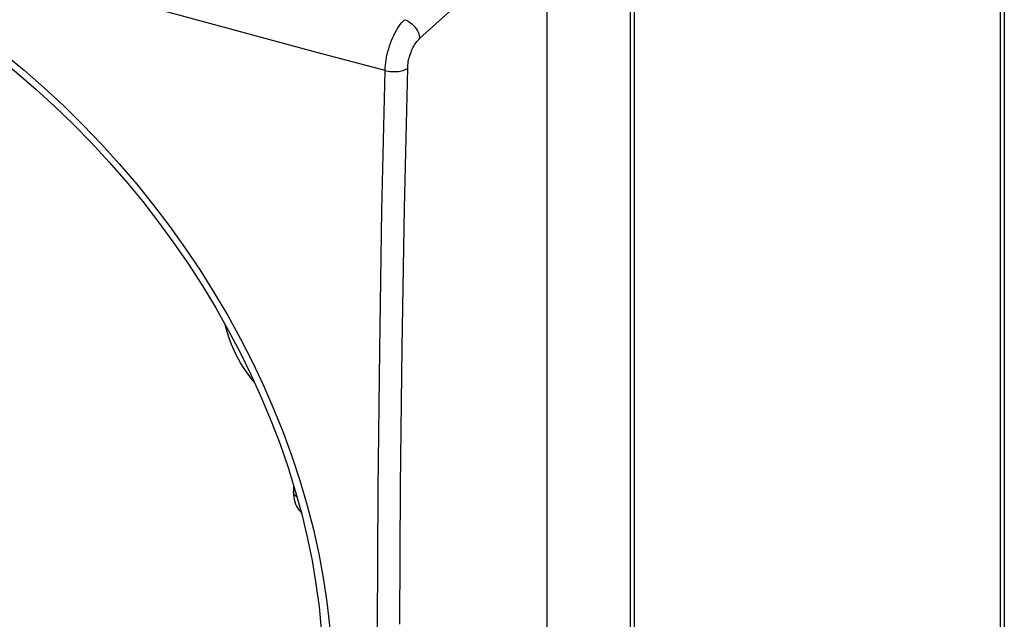
# Model space of a CAD drawing. Units: inches. Extents: x 77.1 to 133.2, y 117.8 to 179.2.
# Drawn here: x 104.4 to 133.2, y 138.6 to 156.1 of the extents above; entities that cross this region are included whole.
import ezdxf

# ---------------------------------------------------------------- set-up
doc = ezdxf.new("R2010")
doc.units = ezdxf.units.IN
doc.header["$MEASUREMENT"] = 0
doc.layers.add('COPY_PUBLISH', color=7, linetype='Continuous')
doc.layers.add('RACCORDO', color=7, linetype='Continuous')

# ---------------------------------------------------------------- blocks, each defined once
blk = doc.blocks.new('block 394')
at = {"layer": 'COPY_PUBLISH', "color": 7, "lineweight": 25, "true_color": 0xffffff}
blk.add_lwpolyline([(116.07, 155.525), (119.798, 158.891)], dxfattribs=at)
blk = doc.blocks.new('block 430')
at = {"layer": 'COPY_PUBLISH', "color": 7, "lineweight": 25, "true_color": 0xffffff}
blk.add_lwpolyline([(115.062, 118.429), (114.972, 122.37), (114.905, 126.331), (114.86, 130.312), (114.837, 134.313), (114.837, 138.332), (114.86, 142.37), (114.905, 146.426), (114.972, 150.5), (115.062, 154.591)], dxfattribs=at)
blk = doc.blocks.new('block 441')
at = {"layer": 'COPY_PUBLISH', "color": 7, "lineweight": 25, "true_color": 0xffffff}
blk.add_lwpolyline([(115.062, 154.591), (115.065, 154.667), (115.071, 154.744), (115.08, 154.823), (115.092, 154.904), (115.107, 154.985), (115.124, 155.067), (115.145, 155.148), (115.167, 155.229), (115.193, 155.31), (115.22, 155.389), (115.25, 155.466), (115.281, 155.542), (115.315, 155.615), (115.35, 155.686), (115.387, 155.754), (115.426, 155.818), (115.465, 155.878), (115.505, 155.934), (115.546, 155.987), (115.588, 156.034), (115.63, 156.077)], dxfattribs=at)
blk = doc.blocks.new('block 442')
at = {"layer": 'COPY_PUBLISH', "color": 7, "lineweight": 25, "true_color": 0xffffff}
blk.add_lwpolyline([(115.723, 154.662), (115.725, 154.707), (115.729, 154.752), (115.734, 154.797), (115.741, 154.844), (115.75, 154.892), (115.761, 154.939), (115.773, 154.986), (115.787, 155.034), (115.803, 155.081), (115.82, 155.127), (115.838, 155.172), (115.857, 155.216), (115.878, 155.258), (115.899, 155.299), (115.922, 155.338), (115.945, 155.376), (115.969, 155.411), (115.994, 155.443), (116.019, 155.473), (116.044, 155.5), (116.07, 155.525)], dxfattribs=at)
blk = doc.blocks.new('block 445')
at = {"layer": 'COPY_PUBLISH', "color": 7, "lineweight": 25, "true_color": 0xffffff}
blk.add_lwpolyline([(115.062, 154.591), (115.107, 154.58), (115.155, 154.571), (115.204, 154.565), (115.253, 154.561), (115.304, 154.559), (115.354, 154.559), (115.404, 154.562), (115.452, 154.567), (115.499, 154.575), (115.544, 154.585), (115.586, 154.597), (115.626, 154.61), (115.662, 154.626), (115.694, 154.643), (115.723, 154.662)], dxfattribs=at)
blk = doc.blocks.new('block 446')
at = {"layer": 'COPY_PUBLISH', "color": 7, "lineweight": 25, "true_color": 0xffffff}
blk.add_lwpolyline([(115.062, 154.591), (113.072, 155.122)], dxfattribs=at)
blk = doc.blocks.new('block 447')
at = {"layer": 'COPY_PUBLISH', "color": 7, "lineweight": 25, "true_color": 0xffffff}
blk.add_lwpolyline([(113.072, 155.122), (111.088, 155.655), (109.111, 156.192), (107.144, 156.73), (105.184, 157.272), (103.221, 157.819), (101.26, 158.37), (99.295, 158.927), (97.309, 159.495), (95.302, 160.073), (93.273, 160.664), (91.198, 161.273), (89.075, 161.902), (86.905, 162.551), (84.669, 163.226), (82.358, 163.931), (79.982, 164.663), (77.54, 165.422)], dxfattribs=at)
blk = doc.blocks.new('block 476')
at = {"layer": 'COPY_PUBLISH', "color": 7, "lineweight": 25, "true_color": 0xffffff}
blk.add_lwpolyline([(115.494, 138.421), (115.517, 142.455), (115.563, 146.506)], dxfattribs=at)
blk = doc.blocks.new('block 480')
at = {"layer": 'COPY_PUBLISH', "color": 7, "lineweight": 25, "true_color": 0xffffff}
blk.add_lwpolyline([(115.563, 146.506), (115.631, 150.575), (115.723, 154.662)], dxfattribs=at)
blk = doc.blocks.new('block 488')
at = {"layer": 'COPY_PUBLISH', "color": 7, "lineweight": 25, "true_color": 0xffffff}
blk.add_lwpolyline([(115.63, 156.077), (115.675, 156.061), (115.719, 156.04), (115.763, 156.016), (115.805, 155.987), (115.845, 155.955), (115.883, 155.92), (115.919, 155.881), (115.951, 155.84), (115.98, 155.798), (116.006, 155.753), (116.027, 155.708), (116.045, 155.662), (116.058, 155.616), (116.066, 155.57), (116.07, 155.525)], dxfattribs=at)
blk = doc.blocks.new('block 1000')
at = {"layer": 'RACCORDO', "color": 7, "lineweight": 25, "true_color": 0xffffff}
blk.add_lwpolyline([(112.488, 142.135), (112.48, 142.14), (112.452, 142.162), (112.428, 142.185), (112.409, 142.209), (112.395, 142.234), (112.387, 142.26), (112.384, 142.287)], dxfattribs=at)
blk = doc.blocks.new('block 1014')
at = {"layer": 'RACCORDO', "color": 7, "lineweight": 25, "true_color": 0xffffff}
blk.add_lwpolyline([(99.383, 157.716), (100.022, 157.396), (100.656, 157.052), (101.283, 156.686), (101.903, 156.298), (102.514, 155.888), (103.116, 155.457), (103.708, 155.007), (104.289, 154.536), (104.858, 154.047), (105.415, 153.54), (105.958, 153.016), (106.486, 152.475), (107, 151.918), (107.498, 151.347), (107.979, 150.762), (108.442, 150.164), (108.888, 149.553), (109.315, 148.932), (109.723, 148.301), (110.111, 147.66), (110.479, 147.011), (110.825, 146.354), (111.15, 145.692), (111.453, 145.023), (111.734, 144.351), (111.992, 143.674), (112.227, 142.996), (112.438, 142.316)], dxfattribs=at)
blk = doc.blocks.new('block 1015')
at = {"layer": 'RACCORDO', "color": 7, "lineweight": 25, "true_color": 0xffffff}
blk.add_lwpolyline([(111.251, 145.47), (111.179, 145.556), (111.056, 145.718), (110.942, 145.884), (110.835, 146.056), (110.738, 146.231), (110.65, 146.409), (110.571, 146.589), (110.503, 146.771), (110.444, 146.954), (110.396, 147.138), (110.39, 147.167)], dxfattribs=at)
blk = doc.blocks.new('block 1016')
at = {"layer": 'RACCORDO', "color": 7, "lineweight": 25, "true_color": 0xffffff}
blk.add_lwpolyline([(112.438, 142.316), (112.626, 141.635), (112.789, 140.955), (112.928, 140.276), (113.042, 139.599), (113.132, 138.927), (113.196, 138.258), (113.236, 137.595), (113.251, 136.939), (113.24, 136.289), (113.205, 135.648), (113.144, 135.017), (113.058, 134.395), (112.948, 133.785), (112.813, 133.187), (112.653, 132.601), (112.47, 132.029), (112.262, 131.472), (112.03, 130.93), (111.775, 130.405), (111.497, 129.897), (111.196, 129.407), (110.873, 128.935), (110.529, 128.483), (110.163, 128.051), (109.777, 127.64), (109.487, 127.359)], dxfattribs=at)
blk = doc.blocks.new('block 1017')
at = {"layer": 'RACCORDO', "color": 7, "lineweight": 25, "true_color": 0xffffff}
blk.add_lwpolyline([(112.785, 141.886), (112.967, 141.182), (113.123, 140.476), (113.253, 139.774), (113.358, 139.074), (113.437, 138.378), (113.489, 137.688), (113.515, 137.004), (113.515, 136.326), (113.489, 135.657), (113.437, 134.998), (113.358, 134.347), (113.253, 133.708), (113.123, 133.081), (112.967, 132.466), (112.786, 131.867), (112.579, 131.282), (112.348, 130.713), (112.093, 130.162), (111.814, 129.627), (111.51, 129.109), (111.184, 128.611), (110.835, 128.133), (110.463, 127.674), (110.071, 127.238), (109.657, 126.823), (109.223, 126.431), (108.769, 126.061), (108.296, 125.716), (107.804, 125.394), (107.296, 125.098), (106.77, 124.826), (106.227, 124.58), (105.67, 124.359), (105.099, 124.165), (104.513, 123.998), (103.915, 123.857), (103.306, 123.743), (102.686, 123.656), (102.056, 123.597), (101.417, 123.564), (100.769, 123.559), (100.115, 123.581), (99.455, 123.63), (98.788, 123.706), (98.119, 123.809), (97.448, 123.938), (96.774, 124.094), (96.097, 124.276)], dxfattribs=at)
blk = doc.blocks.new('block 1025')
at = {"layer": 'RACCORDO', "color": 7, "lineweight": 25, "true_color": 0xffffff}
blk.add_lwpolyline([(112.384, 142.288), (112.384, 142.275), (112.387, 142.199), (112.395, 142.127), (112.408, 142.056), (112.425, 141.988), (112.448, 141.925), (112.474, 141.867), (112.505, 141.813), (112.539, 141.763), (112.576, 141.719), (112.613, 141.681)], dxfattribs=at)
blk = doc.blocks.new('block 1026')
at = {"layer": 'RACCORDO', "color": 7, "lineweight": 25, "true_color": 0xffffff}
blk.add_lwpolyline([(112.384, 142.49), (112.384, 142.287)], dxfattribs=at)
blk = doc.blocks.new('block 1041')
at = {"layer": 'RACCORDO', "color": 7, "lineweight": 25, "true_color": 0xffffff}
blk.add_lwpolyline([(98.788, 158.233), (99.455, 157.922), (100.115, 157.586), (100.769, 157.227), (101.417, 156.843), (102.055, 156.438), (102.685, 156.01), (103.306, 155.56), (103.915, 155.089), (104.512, 154.598), (105.098, 154.087), (105.67, 153.557), (106.227, 153.01), (106.77, 152.445), (107.295, 151.865), (107.804, 151.27), (108.296, 150.66), (108.769, 150.037), (109.222, 149.402), (109.657, 148.755), (110.07, 148.098), (110.463, 147.432), (110.835, 146.756), (111.184, 146.074), (111.51, 145.386), (111.814, 144.691), (112.093, 143.994), (112.348, 143.293), (112.579, 142.59), (112.785, 141.886)], dxfattribs=at)
blk = doc.blocks.new('block 1051')
at = {"layer": 'RACCORDO', "color": 7, "lineweight": 25, "true_color": 0xffffff}
blk.add_lwpolyline([(122.341, 157.771), (122.341, 126.383)], dxfattribs=at)
blk = doc.blocks.new('block 1112')
at = {"layer": 'RACCORDO', "color": 7, "lineweight": 25, "true_color": 0xffffff}
blk.add_lwpolyline([(133.041, 167.284), (133.041, 136.173)], dxfattribs=at)
blk = doc.blocks.new('block 1113')
at = {"layer": 'RACCORDO', "color": 7, "lineweight": 25, "true_color": 0xffffff}
blk.add_lwpolyline([(133.16, 167.515), (133.16, 136.403)], dxfattribs=at)
blk = doc.blocks.new('block 1300')
at = {"color": 7, "lineweight": 25, "true_color": 0xffffff}
blk.add_lwpolyline([(119.798, 120.959), (119.798, 158.891)], dxfattribs=at)
blk = doc.blocks.new('block 1301')
at = {"color": 7, "lineweight": 25, "true_color": 0xffffff}
blk.add_lwpolyline([(122.222, 158.166), (122.222, 126.057)], dxfattribs=at)

msp = doc.modelspace()

# ---------------------------------------------------------------- block references
for name in ['block 1300', 'block 1301']:
    msp.add_blockref(name, (0, 0))
at = {"layer": 'COPY_PUBLISH'}
for name in ['block 447', 'block 394', 'block 441', 'block 488', 'block 442', 'block 446', 'block 430', 'block 445', 'block 480', 'block 476']:
    msp.add_blockref(name, (0, 0), dxfattribs=at)
at = {"layer": 'RACCORDO'}
for name in ['block 1113', 'block 1112', 'block 1041', 'block 1014', 'block 1051', 'block 1015', 'block 1026', 'block 1016', 'block 1025', 'block 1000', 'block 1017']:
    msp.add_blockref(name, (0, 0), dxfattribs=at)

doc.saveas('drawing.dxf')
